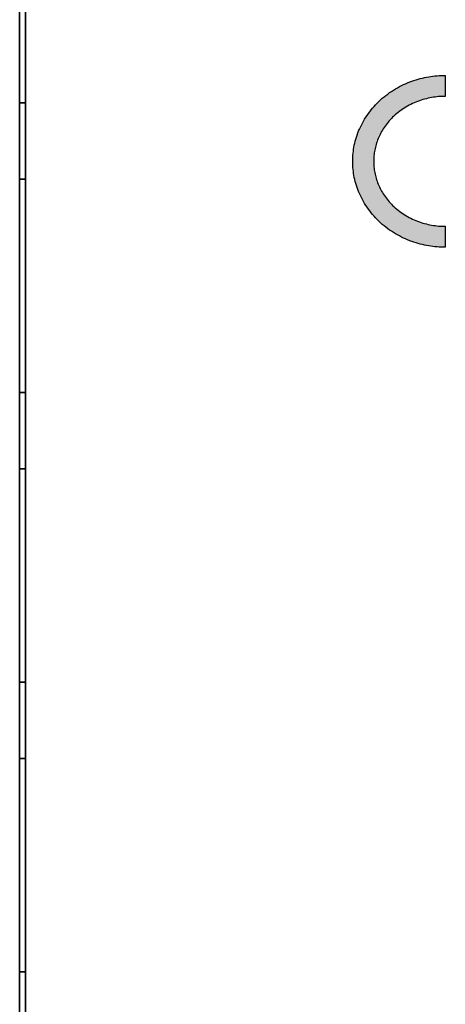
# Model space of a CAD drawing. Units: millimetres. Extents: x 363 to 993, y 613 to 1058.
# Drawn here: x 497 to 508, y 827 to 853 of the extents above; entities that cross this region are included whole.
import ezdxf

# ---------------------------------------------------------------- set-up
doc = ezdxf.new("R2010")
doc.units = ezdxf.units.MM
doc.layers.add('默认值', color=7, linetype='Continuous', true_color=0x000000)

msp = doc.modelspace()

# ---------------------------------------------------------------- hatches: boundary and pattern name
at = {"layer": '默认值', "true_color": 0xffffff}
msp.add_hatch(color=7, dxfattribs=at).paths.add_polyline_path([(507.703, 851.146), (507.661, 851.146), (507.619, 851.144), (507.577, 851.142), (507.534, 851.139), (507.491, 851.135), (507.448, 851.13), (507.404, 851.124), (507.361, 851.118), (507.317, 851.11), (507.273, 851.101), (507.229, 851.091), (507.185, 851.08), (507.141, 851.068), (507.098, 851.055), (507.054, 851.041), (507.01, 851.026), (506.967, 851.01), (506.924, 850.993), (506.881, 850.975), (506.839, 850.955), (506.797, 850.935), (506.755, 850.914), (506.714, 850.891), (506.673, 850.868), (506.633, 850.844), (506.594, 850.818), (506.555, 850.792), (506.517, 850.765), (506.48, 850.736), (506.443, 850.707), (506.408, 850.677), (506.373, 850.647), (506.339, 850.615), (506.306, 850.583), (506.273, 850.549), (506.242, 850.516), (506.212, 850.481), (506.183, 850.446), (506.155, 850.41), (506.128, 850.374), (506.102, 850.337), (506.078, 850.3), (506.054, 850.262), (506.032, 850.224), (506.011, 850.186), (505.99, 850.147), (505.971, 850.108), (505.954, 850.069), (505.937, 850.029), (505.922, 849.99), (505.907, 849.95), (505.894, 849.91), (505.882, 849.87), (505.871, 849.831), (505.862, 849.791), (505.853, 849.751), (505.845, 849.712), (505.839, 849.672), (505.834, 849.633), (505.829, 849.594), (505.826, 849.555), (505.823, 849.517), (505.822, 849.479), (505.822, 849.441), (505.822, 849.403), (505.823, 849.365), (505.826, 849.326), (505.829, 849.288), (505.834, 849.249), (505.839, 849.21), (505.845, 849.17), (505.853, 849.131), (505.862, 849.091), (505.871, 849.051), (505.882, 849.012), (505.894, 848.972), (505.907, 848.932), (505.922, 848.892), (505.937, 848.853), (505.954, 848.813), (505.971, 848.774), (505.99, 848.735), (506.011, 848.696), (506.032, 848.658), (506.054, 848.62), (506.078, 848.582), (506.102, 848.545), (506.128, 848.508), (506.155, 848.472), (506.183, 848.436), (506.212, 848.401), (506.242, 848.366), (506.273, 848.332), (506.306, 848.299), (506.339, 848.267), (506.373, 848.235), (506.408, 848.205), (506.443, 848.175), (506.48, 848.145), (506.517, 848.117), (506.555, 848.09), (506.594, 848.064), (506.633, 848.038), (506.673, 848.014), (506.714, 847.99), (506.755, 847.968), (506.797, 847.947), (506.839, 847.926), (506.881, 847.907), (506.924, 847.889), (506.967, 847.872), (507.01, 847.856), (507.054, 847.841), (507.098, 847.827), (507.141, 847.814), (507.185, 847.802), (507.229, 847.791), (507.273, 847.781), (507.317, 847.772), (507.361, 847.764), (507.404, 847.758), (507.448, 847.752), (507.491, 847.747), (507.534, 847.743), (507.577, 847.74), (507.619, 847.738), (507.661, 847.736), (507.703, 847.736), (507.703, 847.186), (507.649, 847.186), (507.594, 847.188), (507.54, 847.191), (507.486, 847.195), (507.431, 847.2), (507.377, 847.206), (507.323, 847.213), (507.27, 847.222), (507.213, 847.232), (507.157, 847.243), (507.1, 847.256), (507.045, 847.27), (506.989, 847.285), (506.934, 847.301), (506.879, 847.319), (506.825, 847.338), (506.769, 847.358), (506.713, 847.381), (506.658, 847.404), (506.604, 847.429), (506.55, 847.455), (506.497, 847.482), (506.445, 847.511), (506.393, 847.54), (506.341, 847.572), (506.29, 847.605), (506.24, 847.639), (506.191, 847.674), (506.143, 847.711), (506.095, 847.748), (506.049, 847.787), (506.003, 847.828), (505.959, 847.869), (505.916, 847.911), (505.873, 847.955), (505.832, 847.999), (505.793, 848.044), (505.755, 848.091), (505.718, 848.138), (505.682, 848.186), (505.648, 848.234), (505.615, 848.284), (505.584, 848.334), (505.554, 848.385), (505.526, 848.436), (505.499, 848.488), (505.473, 848.54), (505.449, 848.593), (505.427, 848.645), (505.407, 848.698), (505.387, 848.752), (505.369, 848.806), (505.353, 848.859), (505.339, 848.913), (505.326, 848.966), (505.314, 849.021), (505.304, 849.073), (505.295, 849.125), (505.288, 849.177), (505.282, 849.23), (505.277, 849.282), (505.274, 849.335), (505.272, 849.388), (505.271, 849.441), (505.272, 849.494), (505.274, 849.547), (505.277, 849.6), (505.282, 849.652), (505.288, 849.705), (505.295, 849.757), (505.304, 849.809), (505.314, 849.861), (505.326, 849.916), (505.339, 849.971), (505.354, 850.025), (505.37, 850.079), (505.388, 850.132), (505.407, 850.185), (505.428, 850.237), (505.449, 850.289), (505.473, 850.342), (505.499, 850.394), (505.526, 850.446), (505.554, 850.497), (505.584, 850.548), (505.615, 850.598), (505.648, 850.647), (505.682, 850.696), (505.718, 850.744), (505.755, 850.791), (505.793, 850.838), (505.832, 850.883), (505.873, 850.927), (505.916, 850.971), (505.959, 851.013), (506.003, 851.054), (506.049, 851.095), (506.095, 851.134), (506.143, 851.171), (506.191, 851.208), (506.24, 851.243), (506.29, 851.277), (506.341, 851.31), (506.393, 851.342), (506.445, 851.372), (506.498, 851.4), (506.551, 851.428), (506.605, 851.454), (506.659, 851.478), (506.714, 851.502), (506.769, 851.524), (506.825, 851.544), (506.879, 851.563), (506.934, 851.581), (506.989, 851.597), (507.045, 851.612), (507.1, 851.626), (507.157, 851.639), (507.213, 851.65), (507.27, 851.66), (507.323, 851.669), (507.377, 851.676), (507.431, 851.682), (507.486, 851.687), (507.54, 851.691), (507.594, 851.694), (507.649, 851.696), (507.703, 851.696)], flags=0)

# ---------------------------------------------------------------- linework, layer by layer
at = {"color": 0, "linetype": 'Continuous', "lineweight": 35}
for p, q in [((496.527, 802.122), (496.527, 877.122)), ((496.677, 802.122), (496.677, 877.072)), ((496.527, 850.973), (496.677, 850.973)), ((496.677, 848.973), (496.527, 848.973)), ((496.527, 843.373), (496.677, 843.373)), ((496.677, 841.373), (496.527, 841.373)), ((496.527, 835.773), (496.677, 835.773)), ((496.677, 833.773), (496.527, 833.773)), ((496.527, 828.173), (496.677, 828.173))]:
    msp.add_line(p, q, dxfattribs=at)
at = {"layer": '默认值', "color": 7, "true_color": 0xffffff}
for points in [[(507.703, 851.696), (507.703, 851.146)], [(507.703, 847.736), (507.703, 847.186)]]:
    msp.add_lwpolyline(points, dxfattribs=at)
msp.add_open_spline([(507.703, 847.186), (507.558, 847.186), (507.259, 847.21), (506.814, 847.326), (506.456, 847.494), (506.188, 847.671), (506, 847.824), (505.83, 847.996), (505.679, 848.183), (505.551, 848.382), (505.446, 848.59), (505.366, 848.803), (505.293, 849.085), (505.257, 849.441), (505.301, 849.873), (505.413, 850.226), (505.551, 850.5), (505.679, 850.699), (505.83, 850.886), (506, 851.058), (506.188, 851.211), (506.39, 851.345), (506.603, 851.457), (506.892, 851.576), (507.259, 851.672), (507.558, 851.696), (507.703, 851.696)], degree=3, knots=[118.927602, 118.927602, 118.927602, 118.927602, 122.09176, 125.438552, 128.909876, 130.670414, 132.434881, 134.194071, 135.938943, 137.660967, 139.352718, 141.007063, 142.618678, 145.694553, 148.770428, 152.036389, 153.72814, 155.450164, 157.195036, 158.954226, 160.718693, 162.479231, 164.226126, 165.950555, 169.297346, 172.46151, 172.46151, 172.46151, 172.46151], dxfattribs=at)
msp.add_rational_spline([(507.703, 851.146), (505.822, 851.146), (505.822, 849.441), (505.822, 847.736), (507.703, 847.736)], [1, 0.707106781187, 1, 0.707106781187, 1], degree=2, knots=[77.690462, 77.690462, 77.690462, 97.155136, 97.155136, 116.61981, 116.61981, 116.61981], dxfattribs=at)

doc.saveas('drawing.dxf')
